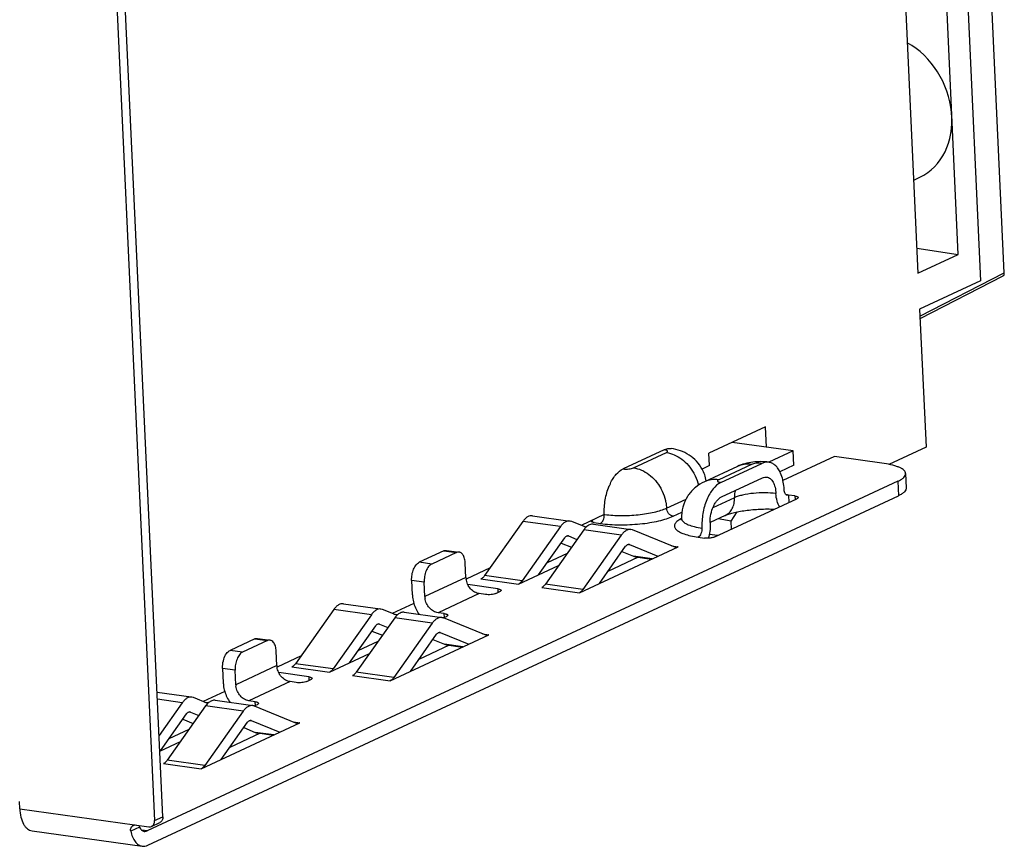
# Paper-space layout '10004253296_1_1' of a CAD drawing. Units: inches. Extents: x 0 to 34, y 0 to 22.
# Drawn here: x 13.8 to 15.8, y 4.9 to 6.6 of the extents above; entities that cross this region are included whole.
import ezdxf

# ---------------------------------------------------------------- set-up
doc = ezdxf.new("R2010")
doc.units = ezdxf.units.IN
doc.header["$LTSCALE"] = 1.87
doc.header["$MEASUREMENT"] = 0
doc.layers.get('0').update_dxf_attribs({"linetype": 'CONTINUOUS'})

psp = doc.layouts.new('10004253296_1_1')

# ---------------------------------------------------------------- linework, layer by layer
at = {"color": 7, "linetype": 'CONTINUOUS'}
for p, q in [((15.4346, 9.5095), (15.5943, 6.0525)), ((15.6736, 6.0895), (15.5393, 8.997)), ((15.7642, 6.0528), (15.6295, 8.9681)), ((15.583, 8.945), (15.7173, 6.0375)), ((13.9183, 8.7144), (14.0911, 4.9738)), ((14.1072, 4.9813), (13.9345, 8.722)), ((15.5858, 6.236), (15.5981, 6.2417)), ((15.592, 6.102), (15.6736, 6.0895)), ((15.5943, 6.0525), (15.6736, 6.0895)), ((15.5982, 5.9674), (15.7642, 6.0528)), ((15.7173, 6.0375), (15.5975, 5.9817)), ((15.5984, 5.9632), (15.7618, 6.0473)), ((15.7638, 6.0487), (15.7618, 6.0473)), ((15.5975, 5.9817), (15.6101, 5.7096)), ((15.294, 5.7495), (15.1827, 5.6977)), ((15.2959, 5.7096), (15.294, 5.7495)), ((15.0946, 5.7045), (15.0137, 5.6668)), ((15.3483, 5.7022), (15.2285, 5.719)), ((15.3483, 5.7022), (15.3004, 5.6799)), ((15.3496, 5.6739), (15.3483, 5.7022)), ((15.6101, 5.7096), (15.537, 5.6756)), ((15.0341, 5.6688), (15.0989, 5.699)), ((15.1839, 5.6731), (15.1827, 5.6977)), ((15.4297, 5.6909), (15.3284, 5.6436)), ((15.5276, 5.6772), (15.4297, 5.6909)), ((15.1839, 5.6731), (15.1693, 5.6663)), ((15.2387, 5.6716), (15.1739, 5.6414)), ((15.2666, 5.6755), (15.2018, 5.6454)), ((15.206, 5.6399), (15.287, 5.6776)), ((15.3496, 5.6739), (15.3223, 5.6612)), ((15.2073, 5.6115), (15.2883, 5.6492)), ((15.5699, 5.6575), (15.5712, 5.6292)), ((15.5545, 5.6422), (14.0761, 4.9533)), ((15.5545, 5.6422), (15.5558, 5.6139)), ((14.0774, 4.9249), (15.5558, 5.6139)), ((15.099, 5.5893), (15.1376, 5.6073)), ((15.2328, 5.6099), (15.1904, 5.5901)), ((15.1941, 5.5325), (15.356, 5.608)), ((15.3518, 5.6135), (15.3395, 5.6152)), ((15.3395, 5.6152), (15.3402, 5.6006)), ((15.3518, 5.6135), (15.3521, 5.6062)), ((14.8352, 5.5744), (14.9092, 5.564)), ((14.9765, 5.5765), (14.9313, 5.5554)), ((14.9525, 5.5653), (14.9527, 5.5618)), ((15.112, 5.5734), (15.1295, 5.5816)), ((15.1289, 5.5687), (15.1294, 5.5664)), ((15.2146, 5.5749), (15.185, 5.5611)), ((15.2265, 5.5638), (15.201, 5.5685)), ((15.2265, 5.5638), (15.2379, 5.5819)), ((14.8163, 5.5633), (14.7408, 5.4563)), ((14.8903, 5.5529), (14.8147, 5.446)), ((14.8903, 5.5529), (14.8163, 5.5633)), ((14.9361, 5.5465), (14.8606, 5.4396)), ((14.9123, 5.5632), (14.9092, 5.564)), ((14.9405, 5.5516), (14.9123, 5.5632)), ((15.0101, 5.5361), (14.9361, 5.5465)), ((14.9501, 5.5639), (14.9501, 5.5642)), ((14.955, 5.5576), (15.029, 5.5473)), ((14.9567, 5.5608), (14.9691, 5.5591)), ((15.0322, 5.5464), (15.029, 5.5473)), ((15.1142, 5.5129), (15.0322, 5.5464)), ((15.2273, 5.548), (15.2265, 5.5638)), ((14.8471, 5.4579), (14.8988, 5.5311)), ((14.9061, 5.5345), (14.9042, 5.5348)), ((14.9051, 5.5348), (14.9061, 5.5345)), ((14.9061, 5.5345), (14.9228, 5.5277)), ((15.0101, 5.5361), (14.9346, 5.4292)), ((15.1614, 5.5322), (15.1737, 5.5305)), ((15.1999, 5.5352), (15.1833, 5.5374)), ((14.8914, 5.5206), (14.9119, 5.5122)), ((14.9274, 5.4227), (15.1217, 5.5132)), ((14.9669, 5.4411), (15.0186, 5.5143)), ((15.026, 5.5177), (15.0241, 5.518)), ((15.0249, 5.518), (15.026, 5.5177)), ((15.026, 5.5177), (15.0821, 5.4948)), ((15.109, 5.515), (15.1217, 5.5132)), ((15.1163, 5.5123), (15.1142, 5.5129)), ((14.6607, 5.5052), (14.6121, 5.4826)), ((14.6853, 5.5018), (14.6368, 5.4792)), ((14.6607, 5.5052), (14.6853, 5.5018)), ((14.6661, 5.5061), (14.6907, 5.5027)), ((14.9033, 5.5), (14.8638, 5.4816)), ((15.0435, 5.4927), (14.9837, 5.4648)), ((15.0113, 5.5039), (15.034, 5.4946)), ((15.0706, 5.4895), (15.034, 5.4946)), ((15.0382, 5.4934), (15.0697, 5.489)), ((14.6368, 5.4792), (14.6121, 5.4826)), ((14.7042, 5.4527), (14.7028, 5.481)), ((14.7516, 5.4717), (14.7045, 5.4497)), ((14.8075, 5.4395), (14.8866, 5.4763)), ((14.7042, 5.4527), (14.6232, 5.4149)), ((14.7336, 5.4498), (14.8075, 5.4395)), ((14.8147, 5.446), (14.7408, 5.4563)), ((14.6219, 5.4433), (14.5972, 5.4467)), ((14.5972, 5.4467), (14.5985, 5.4184)), ((14.6232, 5.4149), (14.6219, 5.4433)), ((14.7667, 5.4305), (14.7078, 5.4387)), ((14.7667, 5.4305), (14.7671, 5.4232)), ((14.8534, 5.4331), (14.9274, 5.4227)), ((14.9346, 5.4292), (14.8606, 5.4396)), ((14.7301, 5.4209), (14.6492, 5.3832)), ((14.7424, 5.4192), (14.7301, 5.4209)), ((14.7629, 5.4212), (14.771, 5.425)), ((14.4628, 5.4009), (14.5352, 5.3907)), ((14.5399, 5.3897), (14.5368, 5.3905)), ((14.6015, 5.4017), (14.5589, 5.3819)), ((14.4439, 5.3897), (14.3684, 5.2828)), ((14.5179, 5.3794), (14.4424, 5.2725)), ((14.5179, 5.3794), (14.4439, 5.3897)), ((14.5638, 5.373), (14.4882, 5.266)), ((14.5682, 5.3781), (14.5399, 5.3897)), ((14.5621, 5.3806), (14.5698, 5.3795)), ((14.6377, 5.3626), (14.5638, 5.373)), ((14.5827, 5.3841), (14.6567, 5.3737)), ((14.6615, 5.3814), (14.6492, 5.3832)), ((14.6594, 5.373), (14.6657, 5.3759)), ((14.7418, 5.3394), (14.6598, 5.3729)), ((14.6618, 5.3741), (14.6615, 5.3814)), ((14.4747, 5.2844), (14.5264, 5.3576)), ((14.5338, 5.361), (14.5319, 5.3612)), ((14.5327, 5.3613), (14.5338, 5.361)), ((14.5338, 5.361), (14.5505, 5.3542)), ((14.6377, 5.3626), (14.5622, 5.2557)), ((14.2937, 5.3326), (14.3184, 5.3292)), ((14.519, 5.3471), (14.5396, 5.3387)), ((14.555, 5.2492), (14.7493, 5.3397)), ((14.5946, 5.2676), (14.6463, 5.3408)), ((14.6536, 5.3442), (14.6517, 5.3445)), ((14.6526, 5.3445), (14.6536, 5.3442)), ((14.6536, 5.3442), (14.7097, 5.3213)), ((14.7366, 5.3415), (14.7493, 5.3397)), ((14.7439, 5.3388), (14.7418, 5.3394)), ((14.2883, 5.3317), (14.2398, 5.3091)), ((14.313, 5.3283), (14.2644, 5.3056)), ((14.2883, 5.3317), (14.313, 5.3283)), ((14.5309, 5.3264), (14.4914, 5.308)), ((14.6711, 5.3192), (14.6113, 5.2913)), ((14.6389, 5.3304), (14.6616, 5.3211)), ((14.6982, 5.3159), (14.6616, 5.3211)), ((14.6658, 5.3199), (14.6973, 5.3155)), ((14.2644, 5.3056), (14.2398, 5.3091)), ((14.3318, 5.2791), (14.3305, 5.3075)), ((14.3793, 5.2982), (14.3321, 5.2762)), ((14.4352, 5.266), (14.5142, 5.3028)), ((14.3318, 5.2791), (14.2508, 5.2414)), ((14.3612, 5.2763), (14.4352, 5.266)), ((14.4424, 5.2725), (14.3684, 5.2828)), ((14.2495, 5.2698), (14.2249, 5.2732)), ((14.2249, 5.2732), (14.2262, 5.2449)), ((14.2508, 5.2414), (14.2495, 5.2698)), ((14.3944, 5.2569), (14.3355, 5.2652)), ((14.3944, 5.2569), (14.3947, 5.2496)), ((14.481, 5.2595), (14.555, 5.2492)), ((14.5622, 5.2557), (14.4882, 5.266)), ((14.3578, 5.2474), (14.2768, 5.2096)), ((14.3701, 5.2456), (14.3578, 5.2474)), ((14.3905, 5.2477), (14.3986, 5.2515)), ((14.0959, 5.2266), (14.1628, 5.2172)), ((14.1676, 5.2161), (14.1644, 5.217)), ((14.1958, 5.2046), (14.1676, 5.2161)), ((14.2291, 5.2282), (14.1866, 5.2084)), ((14.1455, 5.2059), (14.0966, 5.2127)), ((14.1455, 5.2059), (14.0999, 5.1412)), ((14.1914, 5.1995), (14.1159, 5.0925)), ((14.1897, 5.2071), (14.1974, 5.206)), ((14.2654, 5.1891), (14.1914, 5.1995)), ((14.2103, 5.2106), (14.2843, 5.2002)), ((14.2891, 5.2079), (14.2768, 5.2096)), ((14.2871, 5.1995), (14.2934, 5.2024)), ((14.3694, 5.1659), (14.2874, 5.1994)), ((14.2895, 5.2006), (14.2891, 5.2079)), ((14.1024, 5.1109), (14.1541, 5.184)), ((14.1614, 5.1875), (14.1595, 5.1877)), ((14.1604, 5.1877), (14.1614, 5.1875)), ((14.1614, 5.1875), (14.1781, 5.1806)), ((14.2654, 5.1891), (14.1899, 5.0822)), ((14.1467, 5.1736), (14.1672, 5.1652)), ((14.1827, 5.0757), (14.3769, 5.1662)), ((14.2222, 5.0941), (14.2739, 5.1673)), ((14.2812, 5.1707), (14.2794, 5.171)), ((14.2802, 5.171), (14.2812, 5.1707)), ((14.2812, 5.1707), (14.3374, 5.1478)), ((14.3643, 5.168), (14.3769, 5.1662)), ((14.3715, 5.1653), (14.3694, 5.1659)), ((14.1585, 5.1529), (14.1191, 5.1345)), ((14.2988, 5.1457), (14.2389, 5.1178)), ((14.2665, 5.1568), (14.2893, 5.1475)), ((14.3259, 5.1424), (14.2893, 5.1475)), ((14.2935, 5.1464), (14.325, 5.142)), ((14.1013, 5.1104), (14.1418, 5.1293)), ((14.1087, 5.086), (14.1827, 5.0757)), ((14.1899, 5.0822), (14.1159, 5.0925)), ((13.8254, 4.9969), (13.8247, 5.011)), ((13.8254, 4.9969), (14.0794, 4.9613)), ((14.085, 4.9621), (14.1012, 4.9697)), ((14.0911, 4.9738), (14.1072, 4.9813)), ((13.8496, 4.9535), (14.0666, 4.9231)), ((14.0614, 4.9609), (14.0441, 4.9528)), ((14.0761, 4.9533), (14.0658, 4.9547))]:
    psp.add_line(p, q, dxfattribs=at)
for centre, radius, start, end in [((15.1028, 5.6303), 0.0756, 9.6856, 28.4629), ((15.0841, 5.592), 0.1062, 154.2616, 157.3303), ((15.204, 5.5721), 0.0752, 147.5954, 182.6244), ((15.2046, 5.5718), 0.0758, 145.5982, 147.6352), ((15.3073, 5.3847), 0.2327, 82.0432, 83.2706), ((15.0033, 5.7686), 0.1934, 262.0386, 262.3167), ((14.9519, 5.5759), 0.0246, 1.3548, 2.6415), ((15.1578, 5.5135), 0.0628, 117.689, 119.275), ((15.1598, 5.5097), 0.0672, 117.4955, 117.7046), ((15.26, 5.5611), 0.075, 180.0406, 182.6331), ((14.7378, 5.4542), 0.0337, 182.6668, 187.6801), ((14.6643, 5.4214), 0.0658, 182.645, 183.1479), ((14.6569, 5.4165), 0.0337, 182.6668, 187.6801), ((14.5883, 5.3575), 0.0288, 130.0128, 134.2419), ((14.6548, 5.3608), 0.0131, 69.3487, 81.9603), ((14.6547, 5.3604), 0.0135, 67.775, 69.3836), ((14.3654, 5.2807), 0.0337, 182.6668, 187.6801), ((14.2919, 5.2479), 0.0658, 182.645, 183.1479), ((14.2845, 5.243), 0.0337, 182.6668, 187.6801), ((14.2159, 5.184), 0.0288, 130.0128, 134.2419), ((14.2825, 5.1873), 0.0131, 69.3487, 81.9603), ((14.2823, 5.1868), 0.0135, 67.775, 69.3836)]:
    psp.add_arc(centre, radius, start, end, dxfattribs=at)
for centre, major_axis, ratio, start_param, end_param in [((15.5338, 6.3779), (0.0655, -0.1356), 0.805628, -0.011116, 2.286785), ((15.762, 6.0557), (-0.0012, 0.00766), 0.238795, -2.784883, -1.999637)]:
    psp.add_ellipse(centre, major_axis=major_axis, ratio=ratio, start_param=start_param, end_param=end_param, dxfattribs=at)
for points, knots in [([(15.0946, 5.7045), (15.0968, 5.7055), (15.1012, 5.707), (15.1059, 5.7071), (15.1081, 5.7067)], [0, 0, 0, 0, 0.515583, 1, 1, 1, 1]), ([(15.0989, 5.699), (15.0993, 5.6992), (15.1001, 5.6996), (15.101, 5.7004), (15.1014, 5.7014), (15.101, 5.7023), (15.1, 5.703), (15.0986, 5.7036), (15.0968, 5.7041), (15.0954, 5.7044), (15.0946, 5.7045)], [0, 0, 0, 0, 0.137358, 0.239237, 0.314902, 0.389819, 0.490113, 0.625712, 0.796971, 1, 1, 1, 1]), ([(15.1693, 5.6663), (15.1662, 5.6719), (15.1587, 5.6824), (15.1439, 5.6947), (15.1267, 5.703), (15.1144, 5.7059), (15.1081, 5.7067)], [0, 0, 0, 0, 0.251704, 0.502823, 0.752356, 1, 1, 1, 1]), ([(15.0989, 5.699), (15.1042, 5.6982), (15.115, 5.6951), (15.1297, 5.6863), (15.1427, 5.674), (15.1496, 5.6639), (15.1526, 5.6586)], [0, 0, 0, 0, 0.231844, 0.477288, 0.73474, 1, 1, 1, 1]), ([(14.9885, 5.6381), (14.9901, 5.6415), (14.9936, 5.6478), (15.0012, 5.6581), (15.0085, 5.6643), (15.0137, 5.6668)], [0, 0, 0, 0, 0.288461, 0.552633, 1, 1, 1, 1]), ([(15.0137, 5.6668), (15.0155, 5.6665), (15.0192, 5.6663), (15.0247, 5.6665), (15.0297, 5.6673), (15.0328, 5.6682), (15.0341, 5.6688)], [0, 0, 0, 0, 0.258096, 0.536127, 0.795147, 1, 1, 1, 1]), ([(15.0341, 5.6688), (15.0394, 5.6681), (15.0502, 5.6649), (15.065, 5.6562), (15.0779, 5.6438), (15.0849, 5.6338), (15.0878, 5.6284)], [0, 0, 0, 0, 0.231844, 0.477288, 0.73474, 1, 1, 1, 1]), ([(15.3005, 5.6798), (15.2953, 5.6806), (15.2847, 5.6813), (15.2637, 5.68), (15.2481, 5.676), (15.2387, 5.6716)], [0, 0, 0, 0, 0.250631, 0.50354, 1, 1, 1, 1]), ([(15.2666, 5.6755), (15.2618, 5.6762), (15.2522, 5.6763), (15.2429, 5.6736), (15.2387, 5.6716)], [0, 0, 0, 0, 0.507511, 1, 1, 1, 1]), ([(15.287, 5.6776), (15.2852, 5.6778), (15.2815, 5.678), (15.276, 5.6778), (15.2709, 5.677), (15.2678, 5.6761), (15.2666, 5.6755)], [0, 0, 0, 0, 0.258096, 0.536127, 0.795147, 1, 1, 1, 1]), ([(15.3005, 5.6798), (15.2983, 5.6801), (15.2936, 5.6801), (15.2891, 5.6786), (15.287, 5.6776)], [0, 0, 0, 0, 0.484417, 1, 1, 1, 1]), ([(15.3224, 5.6612), (15.3211, 5.6638), (15.3183, 5.6685), (15.313, 5.6742), (15.307, 5.6782), (15.3027, 5.6795), (15.3005, 5.6798)], [0, 0, 0, 0, 0.287438, 0.545449, 0.779559, 1, 1, 1, 1]), ([(15.5699, 5.6575), (15.5699, 5.6586), (15.5692, 5.6609), (15.5668, 5.664), (15.5631, 5.6668), (15.5581, 5.6695), (15.552, 5.6718), (15.5418, 5.6748), (15.5335, 5.6763), (15.5276, 5.6772)], [0, 0, 0, 0, 0.066259, 0.142909, 0.236488, 0.349911, 0.483904, 0.637929, 1, 1, 1, 1]), ([(15.1526, 5.6586), (15.1536, 5.6567), (15.1575, 5.649), (15.1604, 5.6407), (15.1618, 5.6344)], [0, 0, 0, 0, 0.251056, 1, 1, 1, 1]), ([(15.2018, 5.6454), (15.197, 5.646), (15.1874, 5.6461), (15.1781, 5.6434), (15.1739, 5.6414)], [0, 0, 0, 0, 0.507511, 1, 1, 1, 1]), ([(15.2018, 5.6454), (15.2013, 5.6451), (15.2005, 5.6447), (15.1996, 5.6439), (15.1993, 5.643), (15.1997, 5.642), (15.2006, 5.6413), (15.202, 5.6407), (15.2039, 5.6402), (15.2053, 5.64), (15.206, 5.6399)], [0, 0, 0, 0, 0.137358, 0.239237, 0.314902, 0.389819, 0.490113, 0.625712, 0.796971, 1, 1, 1, 1]), ([(15.2883, 5.6492), (15.2896, 5.6498), (15.2922, 5.6507), (15.2951, 5.6508), (15.2964, 5.6506)], [0, 0, 0, 0, 0.515589, 1, 1, 1, 1]), ([(15.2964, 5.6506), (15.2976, 5.6504), (15.3001, 5.6497), (15.3035, 5.6476), (15.3065, 5.6445), (15.3101, 5.6389), (15.3133, 5.63), (15.3143, 5.6222), (15.3145, 5.618)], [0, 0, 0, 0, 0.092596, 0.190301, 0.297068, 0.415208, 0.686966, 1, 1, 1, 1]), ([(15.3284, 5.6437), (15.3281, 5.6453), (15.3266, 5.6513), (15.3244, 5.6572), (15.3224, 5.6612)], [0, 0, 0, 0, 0.26549, 1, 1, 1, 1]), ([(15.3307, 5.6256), (15.3307, 5.6272), (15.3303, 5.6332), (15.3294, 5.6393), (15.3284, 5.6437)], [0, 0, 0, 0, 0.258174, 1, 1, 1, 1]), ([(15.5545, 5.6422), (15.5569, 5.6433), (15.561, 5.6455), (15.566, 5.6492), (15.5692, 5.6532), (15.57, 5.6562), (15.5699, 5.6575)], [0, 0, 0, 0, 0.33795, 0.610703, 0.824591, 1, 1, 1, 1]), ([(14.9765, 5.5771), (14.9761, 5.5866), (14.9774, 5.6058), (14.9825, 5.6242), (14.9862, 5.633)], [0, 0, 0, 0, 0.504196, 1, 1, 1, 1]), ([(15.0878, 5.6284), (15.0889, 5.6265), (15.0927, 5.619), (15.0955, 5.6109), (15.0969, 5.6047)], [0, 0, 0, 0, 0.250999, 1, 1, 1, 1]), ([(15.1739, 5.6414), (15.1676, 5.6385), (15.1556, 5.6309), (15.146, 5.6205), (15.142, 5.6147)], [0, 0, 0, 0, 0.498447, 1, 1, 1, 1]), ([(15.206, 5.6399), (15.2001, 5.6371), (15.1919, 5.6296), (15.1837, 5.6173), (15.1759, 5.6013), (15.1697, 5.5787), (15.1684, 5.5597), (15.1688, 5.5501)], [0, 0, 0, 0, 0.195059, 0.312158, 0.440333, 0.717917, 1, 1, 1, 1]), ([(15.2344, 5.6242), (15.2341, 5.623), (15.233, 5.6184), (15.2327, 5.6135), (15.2328, 5.6099)], [0, 0, 0, 0, 0.243594, 1, 1, 1, 1]), ([(15.3368, 5.6147), (15.336, 5.6149), (15.3342, 5.6157), (15.3324, 5.6182), (15.3311, 5.6216), (15.3308, 5.6242), (15.3307, 5.6256)], [0, 0, 0, 0, 0.189089, 0.413578, 0.686092, 1, 1, 1, 1]), ([(15.5712, 5.6292), (15.5713, 5.6278), (15.5705, 5.6248), (15.5673, 5.6209), (15.5623, 5.6171), (15.5582, 5.6149), (15.5558, 5.6139)], [0, 0, 0, 0, 0.175409, 0.389297, 0.66205, 1, 1, 1, 1]), ([(15.0969, 5.6047), (15.0972, 5.6034), (15.0983, 5.5983), (15.0989, 5.5932), (15.099, 5.5893)], [0, 0, 0, 0, 0.252612, 1, 1, 1, 1]), ([(15.1849, 5.5611), (15.1849, 5.5666), (15.1861, 5.5773), (15.1899, 5.5901), (15.1945, 5.5989), (15.1993, 5.6058), (15.204, 5.6099), (15.2073, 5.6115)], [0, 0, 0, 0, 0.285239, 0.561757, 0.688848, 0.805048, 1, 1, 1, 1]), ([(15.2146, 5.5749), (15.2175, 5.5762), (15.223, 5.5801), (15.229, 5.5884), (15.2325, 5.5987), (15.233, 5.6061), (15.2328, 5.6099)], [0, 0, 0, 0, 0.231821, 0.472765, 0.728541, 1, 1, 1, 1]), ([(15.3145, 5.618), (15.3075, 5.619), (15.2926, 5.6199), (15.2707, 5.6189), (15.2529, 5.6163), (15.2405, 5.6129), (15.2352, 5.611), (15.2328, 5.6099)], [0, 0, 0, 0, 0.258028, 0.535987, 0.794939, 0.906032, 1, 1, 1, 1]), ([(15.3223, 5.5922), (15.3198, 5.5955), (15.3161, 5.604), (15.3148, 5.6131), (15.3145, 5.618)], [0, 0, 0, 0, 0.453656, 1, 1, 1, 1]), ([(15.3395, 5.6152), (15.3393, 5.6151), (15.3384, 5.6148), (15.3375, 5.6147), (15.3368, 5.6147)], [0, 0, 0, 0, 0.264616, 1, 1, 1, 1]), ([(15.3518, 5.6135), (15.3527, 5.6133), (15.3544, 5.613), (15.3567, 5.6123), (15.3584, 5.6112), (15.3585, 5.6104)], [0, 0, 0, 0, 0.367633, 0.659767, 1, 1, 1, 1]), ([(15.3585, 5.6104), (15.3585, 5.6099), (15.358, 5.6092), (15.3571, 5.6085), (15.3564, 5.6081), (15.356, 5.608)], [0, 0, 0, 0, 0.384012, 0.659138, 1, 1, 1, 1]), ([(14.9774, 5.5769), (14.988, 5.5755), (15.0101, 5.5742), (15.0428, 5.5758), (15.0692, 5.5798), (15.0876, 5.5847), (15.0955, 5.5877), (15.099, 5.5893)], [0, 0, 0, 0, 0.259011, 0.536877, 0.795287, 0.906146, 1, 1, 1, 1]), ([(15.112, 5.5734), (15.1103, 5.5737), (15.1069, 5.575), (15.1028, 5.5787), (15.1, 5.5837), (15.0991, 5.5874), (15.099, 5.5893)], [0, 0, 0, 0, 0.230584, 0.480838, 0.74196, 1, 1, 1, 1]), ([(15.2146, 5.5749), (15.2166, 5.5758), (15.2217, 5.5778), (15.2308, 5.5804), (15.2421, 5.5829), (15.2597, 5.5857), (15.2832, 5.5878), (15.3023, 5.5878), (15.3118, 5.5874)], [0, 0, 0, 0, 0.06828, 0.166555, 0.285787, 0.419544, 0.709981, 1, 1, 1, 1]), ([(14.8352, 5.5744), (14.8336, 5.5746), (14.8301, 5.5744), (14.8251, 5.5722), (14.8204, 5.5684), (14.8176, 5.5651), (14.8163, 5.5633)], [0, 0, 0, 0, 0.211044, 0.441131, 0.702645, 1, 1, 1, 1]), ([(14.9691, 5.5591), (14.9702, 5.5597), (14.9724, 5.5617), (14.9747, 5.5658), (14.9762, 5.5709), (14.9766, 5.5746), (14.9765, 5.5765)], [0, 0, 0, 0, 0.195084, 0.438891, 0.716123, 1, 1, 1, 1]), ([(14.9691, 5.5591), (14.9814, 5.5574), (15.0074, 5.5558), (15.0398, 5.5573), (15.0656, 5.5605), (15.0832, 5.5639), (15.0986, 5.568), (15.1079, 5.5715), (15.112, 5.5734)], [0, 0, 0, 0, 0.257996, 0.535919, 0.67019, 0.794967, 0.906045, 1, 1, 1, 1]), ([(15.1271, 5.5683), (15.1244, 5.5668), (15.1208, 5.5645), (15.1172, 5.5606), (15.1155, 5.5579), (15.1147, 5.5551), (15.1149, 5.5513), (15.1173, 5.5476), (15.1209, 5.5447), (15.1261, 5.5414), (15.1347, 5.5379), (15.1471, 5.5345), (15.1564, 5.5329), (15.1614, 5.5322)], [0, 0, 0, 0, 0.123026, 0.17231, 0.214715, 0.252347, 0.288346, 0.368579, 0.418593, 0.476727, 0.618706, 0.794373, 1, 1, 1, 1]), ([(15.1284, 5.5658), (15.1284, 5.5658), (15.1283, 5.5657), (15.1283, 5.5656), (15.1283, 5.5657), (15.1284, 5.5659), (15.1286, 5.5662), (15.1287, 5.5667), (15.1288, 5.5673), (15.1289, 5.5679), (15.1289, 5.5684), (15.1289, 5.5687)], [0, 0, 0, 0, 0.052813, 0.058861, 0.066343, 0.121144, 0.227512, 0.37734, 0.560898, 0.770533, 1, 1, 1, 1]), ([(15.1294, 5.5664), (15.1302, 5.5644), (15.1329, 5.5616), (15.1374, 5.5587), (15.1441, 5.5556), (15.1547, 5.5525), (15.1638, 5.5509), (15.1688, 5.5501)], [0, 0, 0, 0, 0.150821, 0.249837, 0.366433, 0.651715, 1, 1, 1, 1]), ([(14.9092, 5.564), (14.9076, 5.5643), (14.9041, 5.5641), (14.8991, 5.5619), (14.8943, 5.5581), (14.8916, 5.5548), (14.8903, 5.5529)], [0, 0, 0, 0, 0.211045, 0.441132, 0.702643, 1, 1, 1, 1]), ([(14.9405, 5.5517), (14.9401, 5.5513), (14.9386, 5.5497), (14.9371, 5.5479), (14.9361, 5.5465)], [0, 0, 0, 0, 0.238851, 1, 1, 1, 1]), ([(14.955, 5.5576), (14.9538, 5.5578), (14.9513, 5.5578), (14.9461, 5.5563), (14.9426, 5.5537), (14.9405, 5.5517)], [0, 0, 0, 0, 0.22437, 0.460661, 1, 1, 1, 1]), ([(14.9567, 5.5608), (14.9558, 5.561), (14.9541, 5.5613), (14.9518, 5.562), (14.9501, 5.5631), (14.9501, 5.5639)], [0, 0, 0, 0, 0.367633, 0.659767, 1, 1, 1, 1]), ([(15.029, 5.5473), (15.0274, 5.5475), (15.024, 5.5473), (15.0189, 5.5451), (15.0142, 5.5413), (15.0114, 5.538), (15.0101, 5.5361)], [0, 0, 0, 0, 0.211045, 0.441132, 0.702643, 1, 1, 1, 1]), ([(15.1688, 5.5501), (15.1689, 5.5482), (15.1687, 5.5444), (15.1672, 5.5392), (15.1649, 5.5349), (15.1626, 5.5328), (15.1614, 5.5322)], [0, 0, 0, 0, 0.282258, 0.560017, 0.80482, 1, 1, 1, 1]), ([(15.185, 5.5577), (15.1852, 5.5531), (15.1848, 5.5437), (15.1828, 5.5346), (15.1814, 5.5301)], [0, 0, 0, 0, 0.499093, 1, 1, 1, 1]), ([(14.8988, 5.5311), (14.8992, 5.5317), (14.9001, 5.5328), (14.9017, 5.5341), (14.9034, 5.5348), (14.9046, 5.5349), (14.9051, 5.5348)], [0, 0, 0, 0, 0.29735, 0.55885, 0.78893, 1, 1, 1, 1]), ([(15.1814, 5.5301), (15.1807, 5.5301), (15.1781, 5.5301), (15.1756, 5.5302), (15.1737, 5.5305)], [0, 0, 0, 0, 0.263571, 1, 1, 1, 1]), ([(15.1941, 5.5325), (15.1934, 5.5322), (15.1915, 5.5315), (15.1873, 5.5306), (15.1838, 5.5302), (15.1814, 5.5301)], [0, 0, 0, 0, 0.19909, 0.441416, 1, 1, 1, 1]), ([(15.0186, 5.5143), (15.0191, 5.5149), (15.02, 5.516), (15.0216, 5.5173), (15.0232, 5.518), (15.0244, 5.5181), (15.0249, 5.518)], [0, 0, 0, 0, 0.29735, 0.55885, 0.78893, 1, 1, 1, 1]), ([(15.1217, 5.5132), (15.1212, 5.513), (15.1195, 5.5124), (15.1176, 5.5122), (15.1163, 5.5123)], [0, 0, 0, 0, 0.264615, 1, 1, 1, 1]), ([(14.6607, 5.5052), (14.6611, 5.5054), (14.6628, 5.5061), (14.6647, 5.5063), (14.6661, 5.5061)], [0, 0, 0, 0, 0.264659, 1, 1, 1, 1]), ([(14.6907, 5.5027), (14.6903, 5.5028), (14.6885, 5.5029), (14.6866, 5.5024), (14.6853, 5.5018)], [0, 0, 0, 0, 0.241455, 1, 1, 1, 1]), ([(14.7, 5.4943), (14.6994, 5.4954), (14.6983, 5.4975), (14.6961, 5.5002), (14.6936, 5.502), (14.6917, 5.5026), (14.6907, 5.5027)], [0, 0, 0, 0, 0.29081, 0.54991, 0.782633, 1, 1, 1, 1]), ([(14.7028, 5.481), (14.7028, 5.4822), (14.7024, 5.4868), (14.7013, 5.4913), (14.7, 5.4943)], [0, 0, 0, 0, 0.270601, 1, 1, 1, 1]), ([(14.5972, 5.4467), (14.5971, 5.4505), (14.5976, 5.4582), (14.6005, 5.4687), (14.6052, 5.4773), (14.6097, 5.4815), (14.6121, 5.4826)], [0, 0, 0, 0, 0.282259, 0.560017, 0.80482, 1, 1, 1, 1]), ([(14.6368, 5.4792), (14.6344, 5.478), (14.6298, 5.4739), (14.6252, 5.4653), (14.6222, 5.4547), (14.6217, 5.4471), (14.6219, 5.4433)], [0, 0, 0, 0, 0.19518, 0.439983, 0.717741, 1, 1, 1, 1]), ([(14.7301, 5.4209), (14.727, 5.4213), (14.7207, 5.4236), (14.7128, 5.4303), (14.707, 5.4392), (14.7049, 5.4462), (14.7044, 5.4497)], [0, 0, 0, 0, 0.230194, 0.47908, 0.739647, 1, 1, 1, 1]), ([(14.7408, 5.4563), (14.7402, 5.4556), (14.7383, 5.453), (14.7357, 5.4508), (14.7336, 5.4498)], [0, 0, 0, 0, 0.279633, 1, 1, 1, 1]), ([(14.7667, 5.4305), (14.7677, 5.4303), (14.7693, 5.43), (14.7716, 5.4293), (14.7733, 5.4282), (14.7734, 5.4274)], [0, 0, 0, 0, 0.367633, 0.659767, 1, 1, 1, 1]), ([(14.8147, 5.446), (14.8142, 5.4452), (14.8122, 5.4427), (14.8097, 5.4405), (14.8075, 5.4395)], [0, 0, 0, 0, 0.279602, 1, 1, 1, 1]), ([(14.8606, 5.4396), (14.8601, 5.4388), (14.8581, 5.4363), (14.8555, 5.434), (14.8534, 5.4331)], [0, 0, 0, 0, 0.279633, 1, 1, 1, 1]), ([(14.9346, 5.4292), (14.9341, 5.4285), (14.9321, 5.4259), (14.9295, 5.4237), (14.9274, 5.4227)], [0, 0, 0, 0, 0.279602, 1, 1, 1, 1]), ([(14.5986, 5.4178), (14.5986, 5.4165), (14.5991, 5.411), (14.6002, 5.4057), (14.6014, 5.4017)], [0, 0, 0, 0, 0.246964, 1, 1, 1, 1]), ([(14.6492, 5.3832), (14.646, 5.3836), (14.6397, 5.3859), (14.6318, 5.3925), (14.626, 5.4015), (14.6239, 5.4085), (14.6235, 5.412)], [0, 0, 0, 0, 0.230194, 0.47908, 0.739647, 1, 1, 1, 1]), ([(14.7629, 5.4212), (14.7616, 5.4206), (14.7585, 5.4197), (14.7534, 5.4189), (14.7479, 5.4187), (14.7442, 5.4189), (14.7424, 5.4192)], [0, 0, 0, 0, 0.204851, 0.463871, 0.741904, 1, 1, 1, 1]), ([(14.7734, 5.4274), (14.7734, 5.4269), (14.7729, 5.4262), (14.772, 5.4255), (14.7713, 5.4251), (14.771, 5.425)], [0, 0, 0, 0, 0.384012, 0.659138, 1, 1, 1, 1]), ([(14.4628, 5.4009), (14.4612, 5.4011), (14.4578, 5.4009), (14.4528, 5.3987), (14.448, 5.3949), (14.4452, 5.3916), (14.4439, 5.3897)], [0, 0, 0, 0, 0.211044, 0.441131, 0.702645, 1, 1, 1, 1]), ([(14.5368, 5.3905), (14.5352, 5.3907), (14.5317, 5.3905), (14.5267, 5.3884), (14.522, 5.3846), (14.5192, 5.3812), (14.5179, 5.3794)], [0, 0, 0, 0, 0.211045, 0.441132, 0.702643, 1, 1, 1, 1]), ([(14.5682, 5.3782), (14.5678, 5.3778), (14.5662, 5.3762), (14.5648, 5.3744), (14.5638, 5.373)], [0, 0, 0, 0, 0.238851, 1, 1, 1, 1]), ([(14.5827, 5.3841), (14.5805, 5.3844), (14.5757, 5.3838), (14.5717, 5.3812), (14.5698, 5.3796)], [0, 0, 0, 0, 0.465353, 1, 1, 1, 1]), ([(14.6567, 5.3737), (14.6551, 5.374), (14.6516, 5.3738), (14.6466, 5.3716), (14.6418, 5.3678), (14.6391, 5.3645), (14.6377, 5.3626)], [0, 0, 0, 0, 0.211045, 0.441132, 0.702643, 1, 1, 1, 1]), ([(14.6615, 5.3814), (14.6624, 5.3813), (14.6641, 5.381), (14.6664, 5.3803), (14.6681, 5.3792), (14.6682, 5.3783)], [0, 0, 0, 0, 0.367633, 0.659767, 1, 1, 1, 1]), ([(14.6682, 5.3783), (14.6682, 5.3779), (14.6677, 5.3771), (14.6667, 5.3764), (14.6661, 5.3761), (14.6657, 5.3759)], [0, 0, 0, 0, 0.384012, 0.659138, 1, 1, 1, 1]), ([(14.5264, 5.3576), (14.5269, 5.3582), (14.5278, 5.3593), (14.5294, 5.3606), (14.531, 5.3613), (14.5322, 5.3613), (14.5327, 5.3613)], [0, 0, 0, 0, 0.29735, 0.55885, 0.78893, 1, 1, 1, 1]), ([(14.2883, 5.3317), (14.2888, 5.3319), (14.2905, 5.3326), (14.2924, 5.3328), (14.2937, 5.3326)], [0, 0, 0, 0, 0.264659, 1, 1, 1, 1]), ([(14.6463, 5.3408), (14.6467, 5.3414), (14.6476, 5.3425), (14.6492, 5.3438), (14.6509, 5.3445), (14.652, 5.3446), (14.6526, 5.3445)], [0, 0, 0, 0, 0.29735, 0.55885, 0.78893, 1, 1, 1, 1]), ([(14.7493, 5.3397), (14.7489, 5.3395), (14.7471, 5.3388), (14.7452, 5.3386), (14.7439, 5.3388)], [0, 0, 0, 0, 0.264615, 1, 1, 1, 1]), ([(14.3184, 5.3292), (14.3179, 5.3292), (14.3161, 5.3294), (14.3142, 5.3289), (14.313, 5.3283)], [0, 0, 0, 0, 0.241455, 1, 1, 1, 1]), ([(14.3252, 5.3248), (14.3243, 5.326), (14.3223, 5.328), (14.3197, 5.329), (14.3184, 5.3292)], [0, 0, 0, 0, 0.529083, 1, 1, 1, 1]), ([(14.3305, 5.3075), (14.3303, 5.3108), (14.3294, 5.3169), (14.3269, 5.3227), (14.3252, 5.3248)], [0, 0, 0, 0, 0.547164, 1, 1, 1, 1]), ([(14.2273, 5.2917), (14.2285, 5.2956), (14.2315, 5.3023), (14.2369, 5.3077), (14.2398, 5.3091)], [0, 0, 0, 0, 0.561825, 1, 1, 1, 1]), ([(14.2644, 5.3056), (14.262, 5.3045), (14.2575, 5.3003), (14.2528, 5.2917), (14.2499, 5.2812), (14.2494, 5.2736), (14.2495, 5.2698)], [0, 0, 0, 0, 0.19518, 0.439983, 0.717741, 1, 1, 1, 1]), ([(14.2249, 5.2732), (14.2248, 5.2747), (14.2248, 5.281), (14.2259, 5.2872), (14.2273, 5.2917)], [0, 0, 0, 0, 0.247575, 1, 1, 1, 1]), ([(14.3578, 5.2474), (14.3546, 5.2478), (14.3483, 5.2501), (14.3404, 5.2567), (14.3346, 5.2657), (14.3325, 5.2727), (14.3321, 5.2762)], [0, 0, 0, 0, 0.230194, 0.47908, 0.739647, 1, 1, 1, 1]), ([(14.3684, 5.2828), (14.3679, 5.2821), (14.3659, 5.2795), (14.3633, 5.2773), (14.3612, 5.2763)], [0, 0, 0, 0, 0.279633, 1, 1, 1, 1]), ([(14.3944, 5.2569), (14.3953, 5.2568), (14.397, 5.2565), (14.3993, 5.2558), (14.401, 5.2547), (14.401, 5.2539)], [0, 0, 0, 0, 0.367633, 0.659767, 1, 1, 1, 1]), ([(14.4424, 5.2725), (14.4419, 5.2717), (14.4399, 5.2692), (14.4373, 5.2669), (14.4352, 5.266)], [0, 0, 0, 0, 0.279602, 1, 1, 1, 1]), ([(14.4882, 5.266), (14.4877, 5.2653), (14.4857, 5.2627), (14.4832, 5.2605), (14.481, 5.2595)], [0, 0, 0, 0, 0.279633, 1, 1, 1, 1]), ([(14.5622, 5.2557), (14.5617, 5.255), (14.5597, 5.2524), (14.5571, 5.2502), (14.555, 5.2492)], [0, 0, 0, 0, 0.279602, 1, 1, 1, 1]), ([(14.2262, 5.2443), (14.2263, 5.2429), (14.2267, 5.2375), (14.2279, 5.2321), (14.229, 5.2282)], [0, 0, 0, 0, 0.246964, 1, 1, 1, 1]), ([(14.2768, 5.2096), (14.2737, 5.2101), (14.2673, 5.2124), (14.2595, 5.219), (14.2536, 5.228), (14.2516, 5.235), (14.2511, 5.2385)], [0, 0, 0, 0, 0.230194, 0.47908, 0.739647, 1, 1, 1, 1]), ([(14.3905, 5.2477), (14.3892, 5.2471), (14.3861, 5.2462), (14.3811, 5.2454), (14.3756, 5.2452), (14.3718, 5.2454), (14.3701, 5.2456)], [0, 0, 0, 0, 0.204851, 0.463871, 0.741904, 1, 1, 1, 1]), ([(14.401, 5.2539), (14.401, 5.2534), (14.4006, 5.2527), (14.3996, 5.252), (14.399, 5.2516), (14.3986, 5.2515)], [0, 0, 0, 0, 0.384012, 0.659138, 1, 1, 1, 1]), ([(14.1644, 5.217), (14.1628, 5.2172), (14.1594, 5.217), (14.1544, 5.2149), (14.1496, 5.211), (14.1469, 5.2077), (14.1455, 5.2059)], [0, 0, 0, 0, 0.211045, 0.441132, 0.702643, 1, 1, 1, 1]), ([(14.1958, 5.2047), (14.1954, 5.2043), (14.1938, 5.2026), (14.1924, 5.2009), (14.1914, 5.1995)], [0, 0, 0, 0, 0.238851, 1, 1, 1, 1]), ([(14.2103, 5.2106), (14.2082, 5.2109), (14.2033, 5.2103), (14.1993, 5.2077), (14.1974, 5.2061)], [0, 0, 0, 0, 0.465353, 1, 1, 1, 1]), ([(14.2843, 5.2002), (14.2827, 5.2004), (14.2792, 5.2003), (14.2742, 5.1981), (14.2694, 5.1943), (14.2667, 5.191), (14.2654, 5.1891)], [0, 0, 0, 0, 0.211045, 0.441132, 0.702643, 1, 1, 1, 1]), ([(14.2891, 5.2079), (14.2901, 5.2078), (14.2917, 5.2075), (14.294, 5.2068), (14.2957, 5.2057), (14.2958, 5.2048)], [0, 0, 0, 0, 0.367633, 0.659767, 1, 1, 1, 1]), ([(14.2958, 5.2048), (14.2958, 5.2044), (14.2953, 5.2036), (14.2944, 5.2029), (14.2937, 5.2026), (14.2934, 5.2024)], [0, 0, 0, 0, 0.384012, 0.659138, 1, 1, 1, 1]), ([(14.1541, 5.184), (14.1545, 5.1847), (14.1554, 5.1858), (14.157, 5.187), (14.1587, 5.1878), (14.1598, 5.1878), (14.1604, 5.1877)], [0, 0, 0, 0, 0.29735, 0.55885, 0.78893, 1, 1, 1, 1]), ([(14.2739, 5.1673), (14.2743, 5.1679), (14.2753, 5.169), (14.2768, 5.1703), (14.2785, 5.171), (14.2797, 5.1711), (14.2802, 5.171)], [0, 0, 0, 0, 0.29735, 0.55885, 0.78893, 1, 1, 1, 1]), ([(14.3769, 5.1662), (14.3765, 5.166), (14.3748, 5.1653), (14.3729, 5.1651), (14.3715, 5.1653)], [0, 0, 0, 0, 0.264615, 1, 1, 1, 1]), ([(14.1159, 5.0925), (14.1154, 5.0918), (14.1134, 5.0892), (14.1108, 5.087), (14.1087, 5.086)], [0, 0, 0, 0, 0.279633, 1, 1, 1, 1]), ([(14.1899, 5.0822), (14.1893, 5.0814), (14.1873, 5.0789), (14.1848, 5.0767), (14.1827, 5.0757)], [0, 0, 0, 0, 0.279602, 1, 1, 1, 1]), ([(13.8254, 4.9969), (13.8257, 4.9913), (13.827, 4.9809), (13.8313, 4.969), (13.8361, 4.9616), (13.8402, 4.9575), (13.8447, 4.9547), (13.848, 4.9537), (13.8496, 4.9535)], [0, 0, 0, 0, 0.313034, 0.584792, 0.702932, 0.809699, 0.907405, 1, 1, 1, 1]), ([(14.0441, 4.9528), (14.0438, 4.954), (14.0437, 4.9563), (14.0445, 4.9596), (14.0464, 4.9623), (14.0482, 4.9636), (14.0492, 4.964)], [0, 0, 0, 0, 0.264294, 0.515839, 0.759121, 1, 1, 1, 1]), ([(14.0492, 4.964), (14.0496, 4.9642), (14.0513, 4.9649), (14.0533, 4.965), (14.0547, 4.9648)], [0, 0, 0, 0, 0.24548, 1, 1, 1, 1]), ([(14.085, 4.9621), (14.0859, 4.9626), (14.0878, 4.9639), (14.0905, 4.9676), (14.0912, 4.9714), (14.0911, 4.9738)], [0, 0, 0, 0, 0.232879, 0.474922, 1, 1, 1, 1]), ([(14.1072, 4.9813), (14.1074, 4.9789), (14.1067, 4.9752), (14.104, 4.9714), (14.1021, 4.9701), (14.1012, 4.9697)], [0, 0, 0, 0, 0.525078, 0.767121, 1, 1, 1, 1]), ([(14.0441, 4.9528), (14.0449, 4.9489), (14.047, 4.9416), (14.052, 4.9323), (14.0586, 4.9256), (14.064, 4.9235), (14.0666, 4.9231)], [0, 0, 0, 0, 0.306492, 0.572473, 0.799096, 1, 1, 1, 1]), ([(14.0614, 4.9609), (14.0619, 4.9597), (14.0631, 4.9576), (14.0653, 4.9549), (14.0678, 4.9531), (14.0697, 4.9525), (14.0707, 4.9524)], [0, 0, 0, 0, 0.291276, 0.550524, 0.78306, 1, 1, 1, 1]), ([(14.0707, 4.9524), (14.0711, 4.9523), (14.073, 4.9522), (14.0748, 4.9527), (14.0761, 4.9533)], [0, 0, 0, 0, 0.241455, 1, 1, 1, 1]), ([(14.0794, 4.9613), (14.0799, 4.9613), (14.0818, 4.9611), (14.0837, 4.9615), (14.085, 4.9621)], [0, 0, 0, 0, 0.257719, 1, 1, 1, 1]), ([(14.0666, 4.9231), (14.0684, 4.9229), (14.0721, 4.9229), (14.0757, 4.9241), (14.0774, 4.9249)], [0, 0, 0, 0, 0.484415, 1, 1, 1, 1])]:
    psp.add_open_spline(points, degree=3, knots=knots, dxfattribs=at)
for points in [[(15.034, 5.4946), (15.0353, 5.494), (15.0368, 5.4936), (15.0382, 5.4934)], [(14.6014, 5.4017), (14.6037, 5.394), (14.6074, 5.3865), (14.612, 5.3799)], [(14.6616, 5.3211), (14.663, 5.3205), (14.6644, 5.3201), (14.6658, 5.3199)], [(14.229, 5.2282), (14.2313, 5.2205), (14.235, 5.213), (14.2397, 5.2064)], [(14.2893, 5.1475), (14.2906, 5.147), (14.292, 5.1466), (14.2935, 5.1464)], [(14.0606, 4.9639), (14.0607, 4.9629), (14.061, 4.9619), (14.0614, 4.9609)]]:
    psp.add_open_spline(points, degree=3, dxfattribs=at)

doc.saveas('drawing.dxf')
